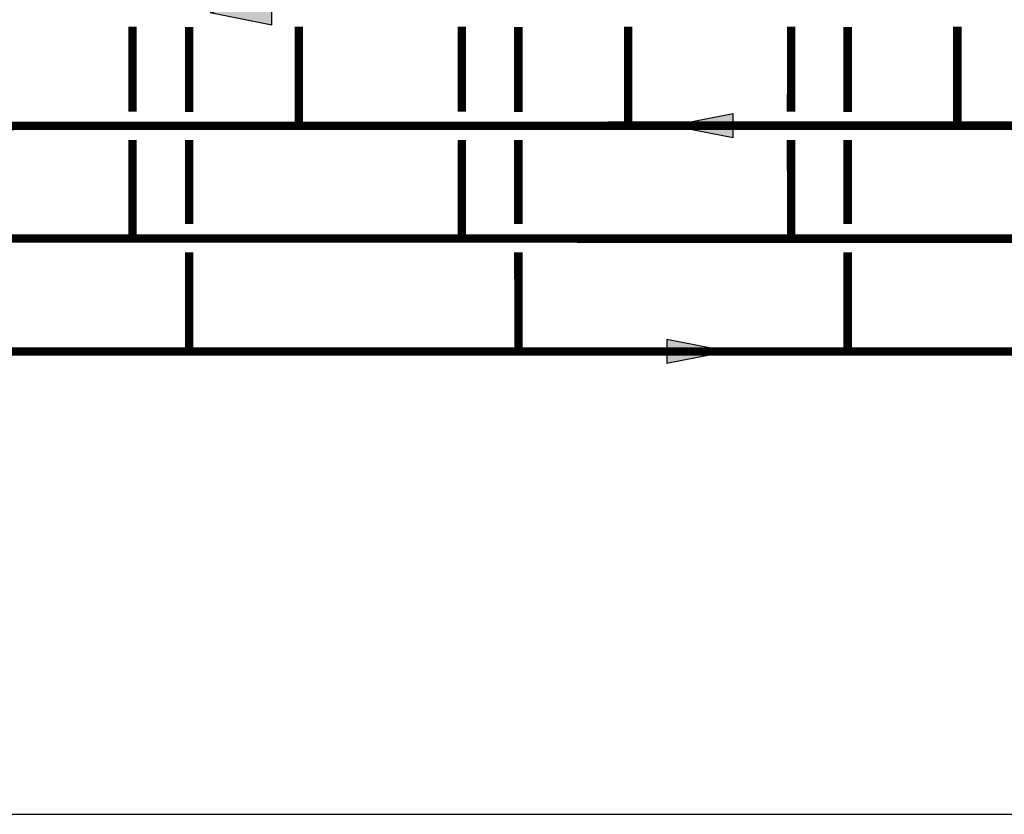
# Model space of a CAD drawing. Units: inches. Extents: x -156 to 123, y -32 to 157.
# Drawn here: x -8 to 61, y -32 to 25 of the extents above; entities that cross this region are included whole.
import ezdxf

# ---------------------------------------------------------------- set-up
doc = ezdxf.new("R2010")
doc.units = ezdxf.units.IN
doc.header["$MEASUREMENT"] = 0

# ---------------------------------------------------------------- blocks, each defined once
blk = doc.blocks.new('flow')
at = {"color": 2}
for p, q in [((0, 0), (0.1813, 0.0356)), ((0.1813, -0.0356), (0.1813, 0.0356)), ((0, 0), (0.1813, -0.0356))]:
    blk.add_line(p, q, dxfattribs=at)
blk.add_solid([(0, 0), (0.1813, 0.0356), (0.1813, -0.0356)], dxfattribs=at)

msp = doc.modelspace()

# ---------------------------------------------------------------- linework, layer by layer
at = {"const_width": 0.6}
for points in [[(-0.289, 24.006), (-0.292, 18.002)], [(3.711, 23.99), (3.708, 17.985)], [(11.472, 24.025), (11.47, 17.026)], [(22.998, 24.005), (22.995, 18.001)], [(26.998, 23.989), (26.995, 17.984)], [(34.759, 24.024), (34.757, 17.025)], [(46.285, 24.005), (46.282, 18.001)], [(50.285, 23.989), (50.282, 17.984)], [(58.046, 24.024), (58.044, 17.025)], [(-103.85, 20.618), (-103.85, 16.961), (95.722, 17.024)], [(-0.29, 9.048), (-0.292, 16.002)], [(3.708, 15.985), (3.71, 10.047)], [(22.997, 9.047), (22.995, 16.001)], [(26.995, 15.984), (26.997, 10.046)], [(46.284, 9.047), (46.282, 16.001)], [(50.282, 15.984), (50.284, 10.046)], [(-100.237, 1.03), (79.333, 1.025), (79.328, 9.01), (-132.23, 9.049)], [(3.71, 8.047), (3.716, 1.026)], [(26.997, 8.046), (27.003, 1.025)], [(50.284, 8.046), (50.29, 1.025)]]:
    msp.add_lwpolyline(points, dxfattribs=at)
at = {"layer": 'Defpoints'}
msp.add_lwpolyline([(-156, -31.719), (123.5, -31.719), (123.5, 157.448), (-156, 157.448)], close=True, dxfattribs=at)

# ---------------------------------------------------------------- block references
at = {"xscale": 24, "yscale": 24, "zscale": 24}
for p in [(5.208, 25.006), (37.833, 17.027)]:
    msp.add_blockref('flow', p, dxfattribs=at)
at = {"xscale": 24, "yscale": 24, "zscale": 24, "rotation": 180}
msp.add_blockref('flow', (41.843, 1.036), dxfattribs=at)

doc.saveas('drawing.dxf')
